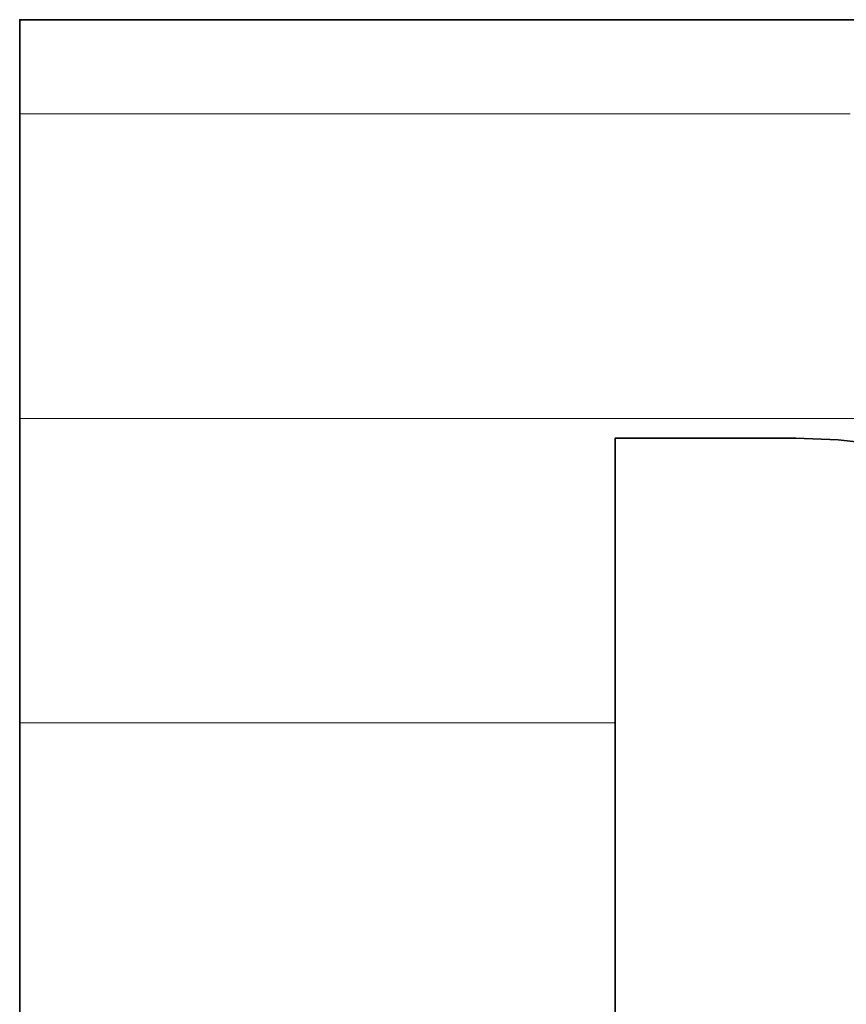
# Model space of a CAD drawing. Units: millimetres. Extents: x 0 to 24042, y 0 to 16800.
# Drawn here: x 16603 to 16641, y 533 to 578 of the extents above; entities that cross this region are included whole.
import ezdxf

# ---------------------------------------------------------------- set-up
doc = ezdxf.new("R2010")
doc.units = ezdxf.units.MM
doc.header["$MEASUREMENT"] = 0
doc.layers.add('(1) Shape lines', color=7, linetype='Continuous', lineweight=35)
doc.layers.add('(9) Sheet', color=7, linetype='Continuous', lineweight=35)

# ---------------------------------------------------------------- blocks, each defined once
blk = doc.blocks.new('HATCH_196_7f3ac67a-49f3-4bd1-ae0b-60758774e738')
at = {"layer": '(1) Shape lines', "color": 0, "lineweight": 9}
for p, q in [((16603.232, 574), (16603.04, 574)), ((16603.852, 560), (16603.04, 560)), ((16604.472, 546), (16603.04, 546))]:
    blk.add_line(p, q, dxfattribs=at)
blk = doc.blocks.new('HATCH_197_11a9a299-ef58-4dcf-a6a4-279ea23326e9')
at = {"layer": '(1) Shape lines', "color": 0, "lineweight": 9}
for p, q in [((16608.198, 574), (16603.232, 574)), ((16608.198, 560), (16603.852, 560)), ((16608.198, 546), (16604.472, 546))]:
    blk.add_line(p, q, dxfattribs=at)
blk = doc.blocks.new('HATCH_202_a6a7bacd-6206-40c0-aa2f-974f04fbe41f')
at = {"layer": '(1) Shape lines', "color": 0, "lineweight": 9}
for p, q in [((16608.242, 574), (16608.198, 574)), ((16608.383, 560), (16608.198, 560)), ((16608.525, 546), (16608.198, 546))]:
    blk.add_line(p, q, dxfattribs=at)
blk = doc.blocks.new('HATCH_203_f22d73b7-4ed4-4acf-a098-0c7c2310acc4')
at = {"layer": '(1) Shape lines', "color": 0, "lineweight": 9}
for p, q in [((16609.375, 574), (16608.242, 574)), ((16609.375, 560), (16608.383, 560)), ((16609.375, 546), (16608.525, 546))]:
    blk.add_line(p, q, dxfattribs=at)
blk = doc.blocks.new('HATCH_208_44665be2-dec2-4bab-a19a-274c5fe9fc0f')
at = {"layer": '(1) Shape lines', "color": 0, "lineweight": 9}
for p, q in [((16609.461, 574), (16609.375, 574)), ((16609.739, 560), (16609.375, 560)), ((16610.017, 546), (16609.375, 546))]:
    blk.add_line(p, q, dxfattribs=at)
blk = doc.blocks.new('HATCH_209_7b5a4f43-c482-4e37-9569-d456b4e32292')
at = {"layer": '(1) Shape lines', "color": 0, "lineweight": 9}
for p, q in [((16611.685, 574), (16609.461, 574)), ((16611.685, 560), (16609.739, 560)), ((16611.685, 546), (16610.017, 546))]:
    blk.add_line(p, q, dxfattribs=at)
blk = doc.blocks.new('HATCH_214_0ed5cde3-d21c-4e0d-8fd8-c575cb031451')
at = {"layer": '(1) Shape lines', "color": 0, "lineweight": 9}
for p, q in [((16611.758, 574), (16611.685, 574)), ((16611.99, 560), (16611.685, 560)), ((16612.223, 546), (16611.685, 546))]:
    blk.add_line(p, q, dxfattribs=at)
blk = doc.blocks.new('HATCH_215_29e782a5-e4f8-496e-8bd3-caefc0821c01')
at = {"layer": '(1) Shape lines', "color": 0, "lineweight": 9}
for p, q in [((16613.619, 574), (16611.758, 574)), ((16613.619, 560), (16611.99, 560)), ((16613.619, 546), (16612.223, 546))]:
    blk.add_line(p, q, dxfattribs=at)
blk = doc.blocks.new('HATCH_220_a654e04b-df0b-4a11-8ca9-c80d3a9b165d')
at = {"layer": '(1) Shape lines', "color": 0, "lineweight": 9}
for p, q in [((16613.71, 574), (16613.619, 574)), ((16614.002, 560), (16613.619, 560)), ((16614.295, 546), (16613.619, 546))]:
    blk.add_line(p, q, dxfattribs=at)
blk = doc.blocks.new('HATCH_221_e80ce044-4466-441a-8a8b-5a1b8e82e9ef')
at = {"layer": '(1) Shape lines', "color": 0, "lineweight": 9}
for p, q in [((16616.052, 574), (16613.71, 574)), ((16616.052, 560), (16614.002, 560)), ((16616.052, 546), (16614.295, 546))]:
    blk.add_line(p, q, dxfattribs=at)
blk = doc.blocks.new('HATCH_226_a18de562-3c2c-4231-8d22-b8238c4daff8')
at = {"layer": '(1) Shape lines', "color": 0, "lineweight": 9}
for p, q in [((16616.082, 574), (16616.052, 574)), ((16616.178, 560), (16616.052, 560)), ((16616.275, 546), (16616.052, 546))]:
    blk.add_line(p, q, dxfattribs=at)
blk = doc.blocks.new('HATCH_227_43cd8b7d-76a9-419b-837b-85227ed4c9d4')
at = {"layer": '(1) Shape lines', "color": 0, "lineweight": 9}
for p, q in [((16616.854, 574), (16616.082, 574)), ((16616.854, 560), (16616.178, 560)), ((16616.854, 546), (16616.275, 546))]:
    blk.add_line(p, q, dxfattribs=at)
blk = doc.blocks.new('HATCH_232_a8a34f9c-10b5-45fa-96d4-4fee492760d2')
at = {"layer": '(1) Shape lines', "color": 0, "lineweight": 9}
for p, q in [((16616.92, 574), (16616.854, 574)), ((16617.133, 560), (16616.854, 560)), ((16617.345, 546), (16616.854, 546))]:
    blk.add_line(p, q, dxfattribs=at)
blk = doc.blocks.new('HATCH_233_d3896231-d28c-439a-8eef-78fd7737768e')
at = {"layer": '(1) Shape lines', "color": 0, "lineweight": 9}
for p, q in [((16618.623, 574), (16616.92, 574)), ((16618.623, 560), (16617.133, 560)), ((16618.623, 546), (16617.345, 546))]:
    blk.add_line(p, q, dxfattribs=at)
blk = doc.blocks.new('HATCH_238_fae1fb6e-d146-4d39-a917-6cbd02078af9')
at = {"layer": '(1) Shape lines', "color": 0, "lineweight": 9}
for p, q in [((16619.063, 574), (16618.623, 574)), ((16620.484, 560), (16618.623, 560)), ((16621.904, 546), (16618.623, 546))]:
    blk.add_line(p, q, dxfattribs=at)
blk = doc.blocks.new('HATCH_239_844181b5-3404-445b-adf6-5396fa2d71c1')
at = {"layer": '(1) Shape lines', "color": 0, "lineweight": 9}
for p, q in [((16630.435, 574), (16619.063, 574)), ((16630.435, 560), (16620.484, 560)), ((16630.435, 546), (16621.904, 546))]:
    blk.add_line(p, q, dxfattribs=at)
blk = doc.blocks.new('HATCH_244_ac3ca218-e8a3-459b-9321-17b0479d5598')
at = {"layer": '(1) Shape lines', "color": 0, "lineweight": 9}
for p, q in [((16631.544, 574), (16630.435, 574)), ((16635.124, 560), (16630.435, 560))]:
    blk.add_line(p, q, dxfattribs=at)
blk = doc.blocks.new('HATCH_245_510ab6cc-1a7a-48cc-987b-1cf1fdb2c04b')
at = {"layer": '(1) Shape lines', "color": 0, "lineweight": 9}
for p, q in [((16635.358, 574), (16631.544, 574)), ((16635.358, 560), (16635.124, 560))]:
    blk.add_line(p, q, dxfattribs=at)
blk = doc.blocks.new('HATCH_250_8cf16aac-49b6-4416-aeb2-f3b2a5f49e6b')
at = {"layer": '(1) Shape lines', "color": 0, "lineweight": 9}
for p, q in [((16636.123, 574), (16635.358, 574)), ((16638.589, 560), (16635.358, 560))]:
    blk.add_line(p, q, dxfattribs=at)
blk = doc.blocks.new('HATCH_251_33267d85-cc23-4491-ae0f-8140e58d87df')
at = {"layer": '(1) Shape lines', "color": 0, "lineweight": 9}
for p, q in [((16638.75, 574), (16636.123, 574)), ((16638.75, 560), (16638.589, 560))]:
    blk.add_line(p, q, dxfattribs=at)
blk = doc.blocks.new('HATCH_256_36b71e5e-111f-40db-abdf-f1179f6fe3b1')
at = {"layer": '(1) Shape lines', "color": 0, "lineweight": 9}
for p, q in [((16638.787, 574), (16638.75, 574)), ((16638.906, 560), (16638.75, 560))]:
    blk.add_line(p, q, dxfattribs=at)
blk = doc.blocks.new('HATCH_257_16363049-3ea2-4842-982b-35b83e424625')
at = {"layer": '(1) Shape lines', "color": 0, "lineweight": 9}
for p, q in [((16638.914, 574), (16638.787, 574)), ((16638.914, 560), (16638.906, 560))]:
    blk.add_line(p, q, dxfattribs=at)
blk = doc.blocks.new('HATCH_262_2a335a52-0e36-4d4b-bb08-4edd95818a77')
at = {"layer": '(1) Shape lines', "color": 0, "lineweight": 9}
for p, q in [((16639.044, 574), (16638.914, 574)), ((16639.463, 560), (16638.914, 560))]:
    blk.add_line(p, q, dxfattribs=at)
blk = doc.blocks.new('HATCH_263_3d367776-391e-4c01-adae-f48810d3da0a')
at = {"layer": '(1) Shape lines', "color": 0, "lineweight": 9}
for p, q in [((16639.491, 574), (16639.044, 574)), ((16639.491, 560), (16639.463, 560))]:
    blk.add_line(p, q, dxfattribs=at)
blk = doc.blocks.new('HATCH_268_29aa8e4a-a94b-40ed-8eba-a9f3c5471806')
at = {"layer": '(1) Shape lines', "color": 0, "lineweight": 9}
for p, q in [((16639.764, 574), (16639.491, 574)), ((16640.647, 560), (16639.491, 560))]:
    blk.add_line(p, q, dxfattribs=at)
blk = doc.blocks.new('HATCH_269_8f564a78-271a-4fe5-8063-f8696bbe2ff8')
at = {"layer": '(1) Shape lines', "color": 0, "lineweight": 9}
for p, q in [((16640.709, 574), (16639.764, 574)), ((16640.709, 560), (16640.647, 560))]:
    blk.add_line(p, q, dxfattribs=at)
blk = doc.blocks.new('HATCH_274_250bab83-61f7-4cd1-82c7-ce371d963bfb')
at = {"layer": '(1) Shape lines', "color": 0, "lineweight": 9}
for p, q in [((16640.746, 574), (16640.709, 574)), ((16640.864, 560), (16640.709, 560))]:
    blk.add_line(p, q, dxfattribs=at)
blk = doc.blocks.new('HATCH_275_54212472-3051-4edc-a5a6-5fb07192fc30')
at = {"layer": '(1) Shape lines', "color": 0, "lineweight": 9}
for p, q in [((16640.872, 574), (16640.746, 574)), ((16640.872, 560), (16640.864, 560))]:
    blk.add_line(p, q, dxfattribs=at)
blk = doc.blocks.new('HATCH_280_f6000850-cc0f-4c9d-ab26-f260d1ee073d')
at = {"layer": '(1) Shape lines', "color": 0, "lineweight": 9}
for p, q in [((16640.879, 574), (16640.872, 574)), ((16640.9, 560), (16640.872, 560))]:
    blk.add_line(p, q, dxfattribs=at)
blk = doc.blocks.new('HATCH_281_de49c7b7-349b-4173-aa02-a8d05597eae5')
at = {"layer": '(1) Shape lines', "color": 0, "lineweight": 9}
for p, q in [((16640.901, 574), (16640.879, 574)), ((16640.901, 560), (16640.9, 560))]:
    blk.add_line(p, q, dxfattribs=at)
blk = doc.blocks.new('HATCH_286_8eba6b0b-c343-48b2-8581-6b54507aae71')
at = {"layer": '(1) Shape lines', "color": 0, "lineweight": 9}
for p, q in [((16641.256, 574), (16640.901, 574)), ((16642.398, 560), (16640.901, 560))]:
    blk.add_line(p, q, dxfattribs=at)
blk = doc.blocks.new('GROUP_0_5dd4b004-f7e6-4b5e-99dd-b78739168432')
at = {"layer": '(9) Sheet', "color": 7, "linetype": 'Continuous', "lineweight": 35, "ltscale": 40}
for points in [[(16677.488, 532.378), (16679.057, 536.852), (16680.007, 542.048), (16680.326, 548.01), (16679.937, 553.894), (16679.435, 556.733), (16678.714, 559.48), (16677.762, 562.114), (16676.569, 564.617), (16675.125, 566.971), (16673.419, 569.157), (16671.439, 571.156), (16669.176, 572.949), (16666.618, 574.517), (16663.755, 575.843), (16660.575, 576.906), (16657.069, 577.689), (16653.225, 578.173), (16649.033, 578.338), (16603.04, 578.338), (16603.04, 461.907)], [(16630.435, 529.258), (16630.435, 559.084), (16638.75, 559.084), (16640.709, 559.016), (16642.495, 558.815)]]:
    blk.add_lwpolyline(points, dxfattribs=at)
at = {"layer": '(1) Shape lines', "color": 154, "linetype": 'ByBlock'}
for name in ['HATCH_196_7f3ac67a-49f3-4bd1-ae0b-60758774e738', 'HATCH_197_11a9a299-ef58-4dcf-a6a4-279ea23326e9', 'HATCH_202_a6a7bacd-6206-40c0-aa2f-974f04fbe41f', 'HATCH_203_f22d73b7-4ed4-4acf-a098-0c7c2310acc4', 'HATCH_208_44665be2-dec2-4bab-a19a-274c5fe9fc0f', 'HATCH_209_7b5a4f43-c482-4e37-9569-d456b4e32292', 'HATCH_214_0ed5cde3-d21c-4e0d-8fd8-c575cb031451', 'HATCH_215_29e782a5-e4f8-496e-8bd3-caefc0821c01', 'HATCH_220_a654e04b-df0b-4a11-8ca9-c80d3a9b165d', 'HATCH_221_e80ce044-4466-441a-8a8b-5a1b8e82e9ef', 'HATCH_226_a18de562-3c2c-4231-8d22-b8238c4daff8', 'HATCH_227_43cd8b7d-76a9-419b-837b-85227ed4c9d4', 'HATCH_232_a8a34f9c-10b5-45fa-96d4-4fee492760d2', 'HATCH_233_d3896231-d28c-439a-8eef-78fd7737768e', 'HATCH_238_fae1fb6e-d146-4d39-a917-6cbd02078af9', 'HATCH_239_844181b5-3404-445b-adf6-5396fa2d71c1', 'HATCH_244_ac3ca218-e8a3-459b-9321-17b0479d5598', 'HATCH_245_510ab6cc-1a7a-48cc-987b-1cf1fdb2c04b', 'HATCH_250_8cf16aac-49b6-4416-aeb2-f3b2a5f49e6b', 'HATCH_251_33267d85-cc23-4491-ae0f-8140e58d87df', 'HATCH_256_36b71e5e-111f-40db-abdf-f1179f6fe3b1', 'HATCH_257_16363049-3ea2-4842-982b-35b83e424625', 'HATCH_262_2a335a52-0e36-4d4b-bb08-4edd95818a77', 'HATCH_263_3d367776-391e-4c01-adae-f48810d3da0a', 'HATCH_268_29aa8e4a-a94b-40ed-8eba-a9f3c5471806', 'HATCH_269_8f564a78-271a-4fe5-8063-f8696bbe2ff8', 'HATCH_274_250bab83-61f7-4cd1-82c7-ce371d963bfb', 'HATCH_275_54212472-3051-4edc-a5a6-5fb07192fc30', 'HATCH_280_f6000850-cc0f-4c9d-ab26-f260d1ee073d', 'HATCH_281_de49c7b7-349b-4173-aa02-a8d05597eae5', 'HATCH_286_8eba6b0b-c343-48b2-8581-6b54507aae71']:
    blk.add_blockref(name, (0, 0), dxfattribs=at)

msp = doc.modelspace()

# ---------------------------------------------------------------- block references
at = {"color": 7, "linetype": 'ByBlock'}
msp.add_blockref('GROUP_0_5dd4b004-f7e6-4b5e-99dd-b78739168432', (0, 0), dxfattribs=at)

doc.saveas('drawing.dxf')
